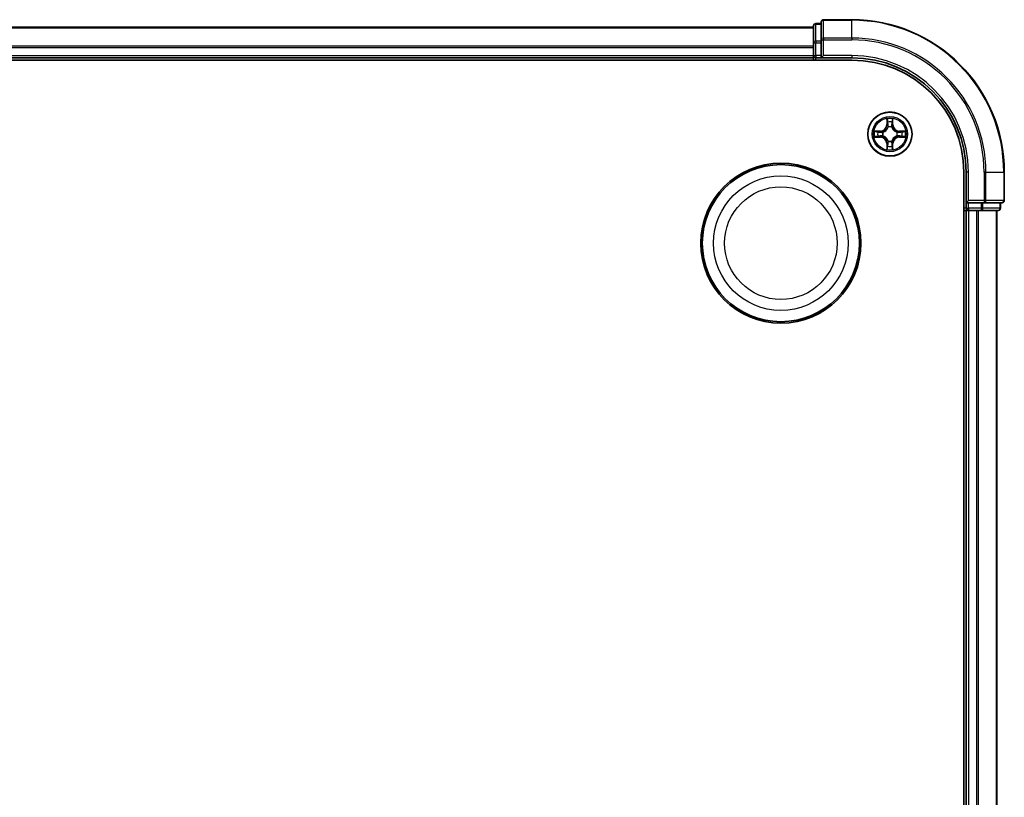
# Model space of a CAD drawing. Units: millimetres. Extents: x 10 to 8140, y 5 to 1832.
# Drawn here: x 2506 to 2635, y 1137 to 1239 of the extents above; entities that cross this region are included whole.
import ezdxf

# ---------------------------------------------------------------- set-up
doc = ezdxf.new("R2010")
doc.units = ezdxf.units.MM
doc.header["$LTSCALE"] = 0.666667
doc.layers.add('Visible (ISO)', color=7, linetype='Continuous', lineweight=35)
doc.layers.add('Visible Narrow (ISO)', color=7, linetype='Continuous', lineweight=25)

msp = doc.modelspace()

# ---------------------------------------------------------------- linework, layer by layer
at = {"layer": 'Visible (ISO)'}
for p, q in [((2609.8083, 1238.31083), (2609.8083, 1236.06946)), ((2610.8083, 1238.61083), (2610.1083, 1238.61083)), ((2610.8083, 1238.81083), (2610.8083, 1236.47032)), ((2614.8083, 1239.11083), (2611.1083, 1239.11083)), ((2229.8083, 1238.11083), (2609.8083, 1238.11083)), ((2609.8083, 1236.06946), (2609.8083, 1235.69392)), ((2609.8083, 1235.47032), (2609.8083, 1235.69392)), ((2610.8083, 1236.47032), (2610.8083, 1236.06946)), ((2610.8083, 1234.41083), (2610.8083, 1236.06946)), ((2609.8083, 1235.47032), (2609.8083, 1234.41083)), ((2609.8083, 1234.11083), (2609.8083, 1234.41083)), ((2610.8083, 1234.11083), (2611.1083, 1234.41083)), ((2610.8083, 1234.41083), (2610.8083, 1234.11083)), ((2224.8083, 1233.81083), (2614.8083, 1233.81083)), ((2229.8083, 1234.11083), (2609.8083, 1234.11083)), ((2609.8083, 1234.11083), (2609.8083, 1233.81083)), ((2610.1083, 1234.11083), (2610.8083, 1234.11083)), ((2610.8083, 1234.11083), (2614.8083, 1234.11083)), ((2629.5083, 1219.11083), (2629.5083, 959.11083)), ((2629.8083, 1219.11083), (2629.8083, 1215.11083)), ((2634.8083, 1215.41083), (2634.8083, 1219.11083)), ((2630.1083, 1215.41083), (2629.8083, 1215.11083)), ((2629.8083, 1215.11083), (2629.8083, 1214.41083)), ((2629.8083, 1215.11083), (2630.1083, 1215.11083)), ((2631.76693, 1215.11083), (2630.1083, 1215.11083)), ((2631.76693, 1215.11083), (2632.16778, 1215.11083)), ((2632.16778, 1215.11083), (2634.5083, 1215.11083)), ((2634.3083, 1214.41083), (2634.3083, 1215.11083)), ((2629.5083, 1214.11083), (2629.8083, 1214.11083)), ((2629.8083, 1214.11083), (2629.8083, 964.11083)), ((2630.1083, 1214.11083), (2629.8083, 1214.11083)), ((2630.1083, 1214.11083), (2631.16778, 1214.11083)), ((2631.39139, 1214.11083), (2631.16778, 1214.11083)), ((2631.39139, 1214.11083), (2631.76693, 1214.11083)), ((2631.76693, 1214.11083), (2634.0083, 1214.11083)), ((2633.8083, 1214.11083), (2633.8083, 964.11083))]:
    msp.add_line(p, q, dxfattribs=at)
for centre, radius in [((2619.8083, 1224.11083), 2.9), ((2605.5083, 1209.81083), 10.5), ((2605.5083, 1209.81083), 10.3)]:
    msp.add_circle(centre, radius, dxfattribs=at)
for centre, radius, start, end in [((2610.1083, 1238.31083), 0.3, 90, 180), ((2611.1083, 1238.81083), 0.3, 90, 180), ((2614.8083, 1219.11083), 20, 0, 90), ((2610.1083, 1234.41083), 0.3, 180, 270), ((2614.8083, 1219.11083), 15, 0, 90), ((2614.8083, 1219.11083), 14.7, 0, 90), ((2619.8083, 1224.11083), 1.2295, 102.9365953, 102.9383956), ((2619.8083, 1224.11083), 1.2295, 100.8127167, 100.8132665), ((2619.8083, 1224.11083), 1.2295, 79.1867335, 79.1872833), ((2619.8083, 1224.11083), 1.2295, 77.0616044, 77.0634047), ((2619.8083, 1224.11083), 1.2295, 169.1867335, 169.1872833), ((2619.8083, 1224.11083), 1.2295, 167.0616044, 167.0634047), ((2619.8083, 1224.11083), 1.2295, 12.9365953, 12.9383956), ((2619.8083, 1224.11083), 1.2295, 10.8127167, 10.8132665), ((2619.8083, 1224.11083), 1.2295, 190.8127167, 190.8132665), ((2619.8083, 1224.11083), 1.2295, 192.9365953, 192.9383956), ((2619.8083, 1224.11083), 1.2295, 257.0616044, 257.0634047), ((2619.8083, 1224.11083), 1.2295, 259.1867335, 259.1872833), ((2619.8083, 1224.11083), 1.2295, 280.8127167, 280.8132665), ((2619.8083, 1224.11083), 1.2295, 282.9365953, 282.9383956), ((2619.8083, 1224.11083), 1.2295, 347.0616044, 347.0634047), ((2619.8083, 1224.11083), 1.2295, 349.1867335, 349.1872833), ((2634.5083, 1215.41083), 0.3, 270, 0), ((2630.1083, 1214.41083), 0.3, 180, 270), ((2634.0083, 1214.41083), 0.3, 270, 0)]:
    msp.add_arc(centre, radius, start, end, dxfattribs=at)
for points, knots in [([(2619.50775, 1225.86954), (2619.50572, 1225.9509), (2619.45973, 1226.0421), (2619.41872, 1226.13168), (2619.41828, 1226.13262), (2619.41785, 1226.13355)], [0, 0, 0, 0, 0.03205597372, 0.03205597372, 0.03239430317, 0.03239430317, 0.03239430317, 0.03239430317]), ([(2619.41785, 1226.13355), (2619.41807, 1226.13252), (2619.41828, 1226.1315), (2619.42046, 1226.12108), (2619.42244, 1226.11167), (2619.42442, 1226.10225)], [-0.032394303167, -0.032394303167, -0.032394303167, -0.032394303167, -0.032055973721, -0.032055973721, -0.028972758337, -0.028972758337, -0.028972758337, -0.028972758337]), ([(2620.19874, 1226.13355), (2620.19831, 1226.13262), (2620.19787, 1226.13168), (2620.19714, 1226.13008), (2620.19683, 1226.12941), (2620.19653, 1226.12874)], [-0.0003383294466, -0.0003383294466, -0.0003383294466, -0.0003383294466, 0, 0, 0.0002415179139, 0.0002415179139, 0.0002415179139, 0.0002415179139]), ([(2620.19765, 1226.12836), (2620.1978, 1226.12906), (2620.19795, 1226.12976), (2620.19831, 1226.1315), (2620.19852, 1226.13252), (2620.19874, 1226.13355)], [-0.0002305990761, -0.0002305990761, -0.0002305990761, -0.0002305990761, 0, 0, 0.0003383294466, 0.0003383294466, 0.0003383294466, 0.0003383294466]), ([(2617.79077, 1224.50019), (2617.79006, 1224.50033), (2617.78936, 1224.50048), (2617.78763, 1224.50084), (2617.7866, 1224.50106), (2617.78557, 1224.50128)], [-0.0002305990761, -0.0002305990761, -0.0002305990761, -0.0002305990761, 0, 0, 0.0003383294466, 0.0003383294466, 0.0003383294466, 0.0003383294466]), ([(2617.78557, 1224.50128), (2617.78651, 1224.50084), (2617.78744, 1224.50041), (2617.78905, 1224.49967), (2617.78971, 1224.49937), (2617.79038, 1224.49906)], [-0.0003383294466, -0.0003383294466, -0.0003383294466, -0.0003383294466, 0, 0, 0.000241517914, 0.000241517914, 0.000241517914, 0.000241517914]), ([(2621.567, 1224.41137), (2621.64837, 1224.41341), (2621.73956, 1224.45939), (2621.82915, 1224.50041), (2621.83008, 1224.50084), (2621.83102, 1224.50128)], [0, 0, 0, 0, 0.03205597372, 0.03205597372, 0.03239430317, 0.03239430317, 0.03239430317, 0.03239430317]), ([(2621.83102, 1224.50128), (2621.82999, 1224.50106), (2621.82896, 1224.50084), (2621.81855, 1224.49867), (2621.80914, 1224.49669), (2621.79971, 1224.49471)], [-0.032394303167, -0.032394303167, -0.032394303167, -0.032394303167, -0.032055973721, -0.032055973721, -0.028972758337, -0.028972758337, -0.028972758337, -0.028972758337]), ([(2618.04959, 1223.81029), (2617.96822, 1223.80825), (2617.87703, 1223.76227), (2617.78744, 1223.72125), (2617.78651, 1223.72082), (2617.78557, 1223.72038)], [0, 0, 0, 0, 0.03205597372, 0.03205597372, 0.03239430317, 0.03239430317, 0.03239430317, 0.03239430317]), ([(2617.78557, 1223.72038), (2617.7866, 1223.7206), (2617.78763, 1223.72082), (2617.79804, 1223.72299), (2617.80745, 1223.72497), (2617.81688, 1223.72695)], [-0.032394303167, -0.032394303167, -0.032394303167, -0.032394303167, -0.032055973721, -0.032055973721, -0.028972758337, -0.028972758337, -0.028972758337, -0.028972758337]), ([(2621.82582, 1223.72147), (2621.82653, 1223.72133), (2621.82723, 1223.72118), (2621.82896, 1223.72082), (2621.82999, 1223.7206), (2621.83102, 1223.72038)], [-0.0002305990761, -0.0002305990761, -0.0002305990761, -0.0002305990761, 0, 0, 0.0003383294466, 0.0003383294466, 0.0003383294466, 0.0003383294466]), ([(2621.83102, 1223.72038), (2621.83008, 1223.72082), (2621.82915, 1223.72125), (2621.82755, 1223.72199), (2621.82688, 1223.72229), (2621.82621, 1223.7226)], [-0.0003383294466, -0.0003383294466, -0.0003383294466, -0.0003383294466, 0, 0, 0.000241517914, 0.000241517914, 0.000241517914, 0.000241517914]), ([(2619.41894, 1222.0933), (2619.41879, 1222.0926), (2619.41864, 1222.0919), (2619.41828, 1222.09017), (2619.41807, 1222.08914), (2619.41785, 1222.08811)], [-0.0002305990761, -0.0002305990761, -0.0002305990761, -0.0002305990761, 0, 0, 0.0003383294466, 0.0003383294466, 0.0003383294466, 0.0003383294466]), ([(2619.41785, 1222.08811), (2619.41828, 1222.08904), (2619.41872, 1222.08998), (2619.41945, 1222.09158), (2619.41976, 1222.09225), (2619.42006, 1222.09292)], [-0.0003383294466, -0.0003383294466, -0.0003383294466, -0.0003383294466, 0, 0, 0.0002415179139, 0.0002415179139, 0.0002415179139, 0.0002415179139]), ([(2620.10884, 1222.35212), (2620.11087, 1222.27076), (2620.15686, 1222.17956), (2620.19787, 1222.08998), (2620.19831, 1222.08904), (2620.19874, 1222.08811)], [0, 0, 0, 0, 0.03205597372, 0.03205597372, 0.03239430317, 0.03239430317, 0.03239430317, 0.03239430317]), ([(2620.19874, 1222.08811), (2620.19852, 1222.08914), (2620.19831, 1222.09017), (2620.19613, 1222.10058), (2620.19415, 1222.10999), (2620.19217, 1222.11941)], [-0.032394303167, -0.032394303167, -0.032394303167, -0.032394303167, -0.032055973721, -0.032055973721, -0.028972758337, -0.028972758337, -0.028972758337, -0.028972758337])]:
    msp.add_open_spline(points, degree=3, knots=knots, dxfattribs=at)
for points in [[(2619.42442, 1226.10225), (2619.44302, 1226.01368), (2619.46169, 1225.92386), (2619.4626, 1225.84322)], [(2621.79971, 1224.49471), (2621.71115, 1224.4761), (2621.62133, 1224.45744), (2621.54068, 1224.45653)], [(2617.81688, 1223.72695), (2617.90544, 1223.74556), (2617.99526, 1223.76422), (2618.07591, 1223.76513)], [(2620.19217, 1222.11941), (2620.17357, 1222.20798), (2620.1549, 1222.2978), (2620.15399, 1222.37845)]]:
    msp.add_open_spline(points, degree=3, dxfattribs=at)
at = {"layer": 'Visible Narrow (ISO)'}
for p, q in [((2610.1083, 1238.61083), (2610.1083, 1238.5413)), ((2610.1083, 1236.29993), (2610.1083, 1238.5413)), ((2610.1083, 1238.5413), (2610.8083, 1238.5413)), ((2611.1083, 1239.11083), (2611.1083, 1239.0413)), ((2611.1083, 1236.70078), (2611.1083, 1239.0413)), ((2611.1083, 1239.0413), (2614.8083, 1239.0413)), ((2614.8083, 1239.0413), (2614.8083, 1239.11083)), ((2614.8083, 1236.70078), (2614.8083, 1239.0413)), ((2229.8083, 1238.0413), (2609.8083, 1238.0413)), ((2229.8083, 1235.70078), (2609.8083, 1235.70078)), ((2609.8083, 1236.06946), (2610.1083, 1236.06946)), ((2610.1083, 1236.29993), (2610.1083, 1236.06946)), ((2610.8083, 1236.29993), (2610.1083, 1236.29993)), ((2610.1083, 1234.41083), (2610.1083, 1236.06946)), ((2610.1083, 1236.06946), (2610.8083, 1236.06946)), ((2610.8083, 1236.47032), (2611.1083, 1236.47032)), ((2611.1083, 1236.70078), (2611.1083, 1236.47032)), ((2614.8083, 1236.70078), (2611.1083, 1236.70078)), ((2611.1083, 1234.41083), (2611.1083, 1236.47032)), ((2611.1083, 1236.47032), (2614.8083, 1236.47032)), ((2614.8083, 1236.70078), (2614.8083, 1236.47032)), ((2229.8083, 1235.47032), (2609.8083, 1235.47032)), ((2229.8083, 1234.41083), (2609.8083, 1234.41083)), ((2609.8083, 1234.41083), (2610.1083, 1234.41083)), ((2610.1083, 1234.41083), (2610.1083, 1234.11083)), ((2610.8083, 1234.41083), (2610.1083, 1234.41083)), ((2614.8083, 1234.41083), (2611.1083, 1234.41083)), ((2614.8083, 1234.41083), (2614.8083, 1234.11083)), ((2610.1083, 1233.81083), (2610.1083, 1234.11083)), ((2619.41785, 1226.13355), (2619.40424, 1225.35403)), ((2619.45404, 1225.35316), (2619.40424, 1225.35403)), ((2619.45404, 1225.35316), (2619.4626, 1225.84322)), ((2619.45404, 1225.35316), (2619.52668, 1225.35189)), ((2619.47804, 1225.65379), (2619.52668, 1225.35189)), ((2620.08991, 1225.35189), (2620.13855, 1225.65379)), ((2620.16255, 1225.35316), (2620.08991, 1225.35189)), ((2620.15399, 1225.84322), (2620.16255, 1225.35316)), ((2620.16255, 1225.35316), (2620.21235, 1225.35403)), ((2620.21235, 1225.35403), (2620.19874, 1226.13355)), ((2618.5651, 1224.51488), (2617.78557, 1224.50128)), ((2618.07591, 1224.45653), (2618.56597, 1224.46508)), ((2618.56723, 1224.39245), (2618.26533, 1224.44109)), ((2618.56597, 1224.46508), (2618.5651, 1224.51488)), ((2618.56597, 1224.46508), (2618.56723, 1224.39245)), ((2618.87139, 1224.35736), (2618.892, 1224.35193)), ((2619.56719, 1225.02712), (2619.56177, 1225.04774)), ((2620.05482, 1225.04774), (2620.0494, 1225.02712)), ((2620.72459, 1224.35193), (2620.7452, 1224.35736)), ((2621.05062, 1224.46508), (2621.04936, 1224.39245)), ((2621.35126, 1224.44109), (2621.04936, 1224.39245)), ((2621.05062, 1224.46508), (2621.05149, 1224.51488)), ((2621.05062, 1224.46508), (2621.54068, 1224.45653)), ((2621.83102, 1224.50128), (2621.05149, 1224.51488)), ((2617.78557, 1223.72038), (2618.5651, 1223.70678)), ((2618.56597, 1223.75658), (2618.07591, 1223.76513)), ((2618.26533, 1223.78057), (2618.56723, 1223.82921)), ((2618.56597, 1223.75658), (2618.5651, 1223.70678)), ((2618.56597, 1223.75658), (2618.56723, 1223.82921)), ((2618.892, 1223.86973), (2618.87139, 1223.8643)), ((2619.45404, 1222.8685), (2619.40424, 1222.86763)), ((2619.40424, 1222.86763), (2619.41785, 1222.08811)), ((2619.45404, 1222.8685), (2619.52668, 1222.86977)), ((2619.4626, 1222.37845), (2619.45404, 1222.8685)), ((2619.52668, 1222.86977), (2619.47804, 1222.56787)), ((2619.56177, 1223.17392), (2619.56719, 1223.19454)), ((2620.0494, 1223.19454), (2620.05482, 1223.17392)), ((2620.13855, 1222.56787), (2620.08991, 1222.86977)), ((2620.16255, 1222.8685), (2620.08991, 1222.86977)), ((2620.16255, 1222.8685), (2620.15399, 1222.37845)), ((2620.16255, 1222.8685), (2620.21235, 1222.86763)), ((2620.19874, 1222.08811), (2620.21235, 1222.86763)), ((2620.7452, 1223.8643), (2620.72459, 1223.86973)), ((2621.04936, 1223.82921), (2621.35126, 1223.78057)), ((2621.05062, 1223.75658), (2621.04936, 1223.82921)), ((2621.54068, 1223.76513), (2621.05062, 1223.75658)), ((2621.05062, 1223.75658), (2621.05149, 1223.70678)), ((2621.05149, 1223.70678), (2621.83102, 1223.72038)), ((2630.1083, 1219.11083), (2629.8083, 1219.11083)), ((2630.1083, 1215.41083), (2630.1083, 1219.11083)), ((2632.16778, 1219.11083), (2632.16778, 1215.41083)), ((2632.39825, 1219.11083), (2632.16778, 1219.11083)), ((2632.39825, 1215.41083), (2632.39825, 1219.11083)), ((2632.39825, 1219.11083), (2634.73876, 1219.11083)), ((2634.73876, 1219.11083), (2634.73876, 1215.41083)), ((2634.73876, 1219.11083), (2634.8083, 1219.11083)), ((2632.16778, 1215.41083), (2630.1083, 1215.41083)), ((2630.1083, 1214.41083), (2630.1083, 1215.11083)), ((2631.76693, 1215.11083), (2631.76693, 1214.41083)), ((2631.99739, 1214.41083), (2631.99739, 1215.11083)), ((2632.16778, 1215.41083), (2632.16778, 1215.11083)), ((2632.16778, 1215.41083), (2632.39825, 1215.41083)), ((2634.73876, 1215.41083), (2632.39825, 1215.41083)), ((2634.23876, 1215.11083), (2634.23876, 1214.41083)), ((2634.73876, 1215.41083), (2634.8083, 1215.41083)), ((2629.8083, 1214.41083), (2629.5083, 1214.41083)), ((2629.8083, 1214.41083), (2630.1083, 1214.41083)), ((2630.1083, 1214.41083), (2630.1083, 1214.11083)), ((2631.76693, 1214.41083), (2630.1083, 1214.41083)), ((2630.1083, 1214.11083), (2630.1083, 964.11083)), ((2631.16778, 1214.11083), (2631.16778, 964.11083)), ((2631.39825, 1214.11083), (2631.39825, 964.11083)), ((2631.76693, 1214.41083), (2631.76693, 1214.11083)), ((2631.76693, 1214.41083), (2631.99739, 1214.41083)), ((2634.23876, 1214.41083), (2631.99739, 1214.41083)), ((2633.73876, 1214.11083), (2633.73876, 964.11083)), ((2634.23876, 1214.41083), (2634.3083, 1214.41083))]:
    msp.add_line(p, q, dxfattribs=at)
for centre, radius in [((2619.8083, 1224.11083), 2.86769), ((2619.8083, 1224.11083), 2.30915), ((2619.8083, 1224.11083), 2.14146), ((2605.5083, 1209.81083), 8.82069), ((2605.5083, 1209.81083), 7.38395)]:
    msp.add_circle(centre, radius, dxfattribs=at)
for centre, radius, start, end in [((2614.8083, 1219.11083), 19.93047, 0, 90), ((2614.8083, 1219.11083), 17.58995, 0, 90), ((2614.8083, 1219.11083), 17.35949, 0, 90), ((2614.8083, 1219.11083), 15.3, 0, 90), ((2618.55019, 1225.36894), 0.85418, 271, 359), ((2618.55019, 1225.36894), 0.90399, 271, 359), ((2619.8083, 1224.11083), 2.06006, 79.0745817, 100.9254183), ((2619.8083, 1224.11083), 1.61218, 79.6924792, 100.3075208), ((2621.0664, 1225.36894), 0.90399, 181, 269), ((2621.0664, 1225.36894), 0.85418, 181, 269), ((2619.8083, 1224.11083), 2.06006, 169.0745817, 190.9254183), ((2619.8083, 1224.11083), 1.61218, 169.6924792, 190.3075208), ((2619.8083, 1224.11083), 0.9688, 165.2580441, 194.7419559), ((2619.8083, 1224.11083), 0.94748, 165.2580441, 194.7419559), ((2619.8083, 1224.11083), 0.9688, 75.2580441, 104.7419559), ((2619.8083, 1224.11083), 0.94748, 75.2580441, 104.7419559), ((2619.8083, 1224.11083), 0.94748, 345.2580441, 14.7419559), ((2619.8083, 1224.11083), 0.9688, 345.2580441, 14.7419559), ((2619.8083, 1224.11083), 1.61218, 349.6924792, 10.3075208), ((2619.8083, 1224.11083), 2.06006, 349.0745817, 10.9254183), ((2618.55019, 1222.85272), 0.85418, 1, 89), ((2618.55019, 1222.85272), 0.90399, 1, 89), ((2619.8083, 1224.11083), 0.9688, 255.2580441, 284.7419559), ((2619.8083, 1224.11083), 0.94748, 255.2580441, 284.7419559), ((2621.0664, 1222.85272), 0.90399, 91, 179), ((2621.0664, 1222.85272), 0.85418, 91, 179), ((2619.8083, 1224.11083), 2.06006, 259.0745817, 280.9254183), ((2619.8083, 1224.11083), 1.61218, 259.6924792, 280.3075208)]:
    msp.add_arc(centre, radius, start, end, dxfattribs=at)
for centre, major_axis, ratio, start_param, end_param in [((2610.1083, 1238.31083), (-0.3, 0), 0.76822128, 4.71238898, 6.283185307), ((2611.1083, 1238.81083), (-0.3, 0), 0.76822128, 4.71238898, 6.283185307), ((2610.1083, 1236.06946), (-0.3, 0), 0.76822128, 4.71238898, 6.283185307), ((2611.1083, 1236.47032), (-0.3, 0), 0.76822128, 4.71238898, 6.283185307), ((2619.5124, 1225.84235), (-0.04996, -0.002), 0.548506655, 4.783578405, 6.178760573), ((2619.49747, 1226.04371), (-0.00194, -0.4402), 0.086733588, 5.18564759, 5.800903467), ((2619.52784, 1225.65292), (-0.04936, -0.00795), 0.895740182, 4.730442692, 6.085865813), ((2619.57648, 1225.35102), (-0.04936, -0.00795), 0.895720538, 4.734837657, 6.085883608), ((2620.04011, 1225.35102), (0.04936, -0.00795), 0.895720538, 0.197301699, 1.54834765), ((2620.08875, 1225.65292), (0.04936, -0.00795), 0.895740182, 0.197319494, 1.552742616), ((2620.10419, 1225.84235), (0.04996, -0.002), 0.548506655, 0.104424734, 1.499606902), ((2620.11912, 1226.04371), (-0.00194, 0.4402), 0.086733588, 3.623874494, 4.239130371), ((2618.07678, 1224.40672), (0.002, 0.04996), 0.548506655, 0.104424734, 1.499606902), ((2617.87542, 1224.42166), (-0.4402, -0.00194), 0.086733588, 3.623874494, 4.239130371), ((2618.2662, 1224.39128), (0.00795, 0.04936), 0.895740182, 0.197319494, 1.552742616), ((2618.5681, 1224.34265), (0.00795, 0.04936), 0.895720538, 0.197301699, 1.54834765), ((2618.9147, 1224.34596), (-0.00905, 0.04917), 0.876846413, 0.18229136, 1.179902188), ((2618.9147, 1224.34596), (-0.01491, 0.04772), 0.410701227, 0.095735791, 1.318687473), ((2619.57317, 1225.00442), (-0.04917, 0.00905), 0.876846415, 5.103283132, 6.100893958), ((2619.57317, 1225.00442), (-0.04772, 0.01491), 0.410701226, 4.964497834, 6.187449516), ((2620.04342, 1225.00442), (0.04772, 0.01491), 0.410701227, 0.095735791, 1.318687473), ((2620.04342, 1225.00442), (0.04917, 0.00905), 0.876846413, 0.18229136, 1.179902188), ((2620.70189, 1224.34596), (0.00905, 0.04917), 0.876846415, 5.103283132, 6.100893958), ((2620.70189, 1224.34596), (0.01491, 0.04772), 0.410701226, 4.964497834, 6.187449516), ((2621.04849, 1224.34265), (-0.00795, 0.04936), 0.895720538, 4.734837657, 6.085883608), ((2621.74117, 1224.42166), (-0.4402, 0.00194), 0.086733588, 5.18564759, 5.800903467), ((2621.35039, 1224.39128), (-0.00795, 0.04936), 0.895740182, 4.730442692, 6.085865813), ((2621.53981, 1224.40672), (-0.002, 0.04996), 0.548506655, 4.783578405, 6.178760573), ((2618.07678, 1223.81494), (0.002, -0.04996), 0.548506655, 4.783578405, 6.178760573), ((2617.87542, 1223.8), (-0.4402, 0.00194), 0.086733588, 2.044054937, 2.659310813), ((2618.2662, 1223.83038), (0.00795, -0.04936), 0.895740182, 4.730442692, 6.085865813), ((2618.5681, 1223.87901), (0.00795, -0.04936), 0.895720538, 4.734837657, 6.085883608), ((2618.9147, 1223.8757), (-0.00905, -0.04917), 0.876846415, 5.103283132, 6.100893958), ((2618.9147, 1223.8757), (-0.01491, -0.04772), 0.410701226, 4.964497834, 6.187449516), ((2619.57317, 1223.21724), (-0.04917, -0.00905), 0.876846413, 0.18229136, 1.179902188), ((2619.57317, 1223.21724), (-0.04772, -0.01491), 0.410701227, 0.095735791, 1.318687473), ((2619.57648, 1222.87064), (-0.04936, 0.00795), 0.895720538, 0.197301699, 1.54834765), ((2620.04011, 1222.87064), (0.04936, 0.00795), 0.895720538, 4.734837657, 6.085883608), ((2620.04342, 1223.21724), (0.04772, -0.01491), 0.410701226, 4.964497834, 6.187449516), ((2620.04342, 1223.21724), (0.04917, -0.00905), 0.876846415, 5.103283132, 6.100893958), ((2620.70189, 1223.8757), (0.01491, -0.04772), 0.410701227, 0.095735791, 1.318687473), ((2620.70189, 1223.8757), (0.00905, -0.04917), 0.876846413, 0.18229136, 1.179902188), ((2621.04849, 1223.87901), (-0.00795, -0.04936), 0.895720538, 0.197301699, 1.54834765), ((2621.35039, 1223.83038), (-0.00795, -0.04936), 0.895740182, 0.197319494, 1.552742616), ((2621.74117, 1223.8), (-0.4402, -0.00194), 0.086733588, 0.48228184, 1.097537717), ((2621.53981, 1223.81494), (-0.002, -0.04996), 0.548506655, 0.104424734, 1.499606902), ((2619.49747, 1222.17796), (-0.00194, 0.4402), 0.086733588, 0.48228184, 1.097537717), ((2619.5124, 1222.37931), (-0.04996, 0.002), 0.548506655, 0.104424734, 1.499606902), ((2619.52784, 1222.56874), (-0.04936, 0.00795), 0.895740182, 0.197319494, 1.552742616), ((2620.08875, 1222.56874), (0.04936, 0.00795), 0.895740182, 4.730442692, 6.085865813), ((2620.10419, 1222.37931), (0.04996, 0.002), 0.548506655, 4.783578405, 6.178760573), ((2620.11912, 1222.17796), (-0.00194, -0.4402), 0.086733588, 2.044054937, 2.659310813), ((2632.16778, 1215.41083), (0, -0.3), 0.76822128, 0, 1.570796327), ((2634.5083, 1215.41083), (0, -0.3), 0.76822128, 0, 1.570796327), ((2631.76693, 1214.41083), (0, -0.3), 0.76822128, 0, 1.570796327), ((2634.0083, 1214.41083), (0, -0.3), 0.76822128, 0, 1.570796327)]:
    msp.add_ellipse(centre, major_axis=major_axis, ratio=ratio, start_param=start_param, end_param=end_param, dxfattribs=at)
for points in [[(2619.51983, 1225.69699), (2619.51372, 1225.73555), (2619.50959, 1225.79597), (2619.50775, 1225.86954)], [(2619.56825, 1225.39505), (2619.55213, 1225.4957), (2619.53598, 1225.59635), (2619.51983, 1225.69699)], [(2619.52668, 1225.35189), (2619.5448, 1225.24542), (2619.54657, 1225.13642), (2619.52625, 1225.02114)], [(2619.56177, 1225.04774), (2619.58639, 1225.16888), (2619.58618, 1225.28315), (2619.56825, 1225.39505)], [(2620.04834, 1225.39505), (2620.03042, 1225.28315), (2620.0302, 1225.16888), (2620.05482, 1225.04774)], [(2620.09676, 1225.69699), (2620.08061, 1225.59635), (2620.06446, 1225.4957), (2620.04834, 1225.39505)], [(2620.09034, 1225.02114), (2620.07002, 1225.13642), (2620.07179, 1225.24542), (2620.08991, 1225.35189)], [(2620.10884, 1225.86954), (2620.107, 1225.79597), (2620.10287, 1225.73555), (2620.09676, 1225.69699)], [(2620.19653, 1226.12874), (2620.15617, 1226.04073), (2620.11086, 1225.95029), (2620.10884, 1225.86954)], [(2620.15399, 1225.84322), (2620.15499, 1225.9318), (2620.17741, 1226.03146), (2620.19765, 1226.12836)], [(2617.79038, 1224.49906), (2617.8784, 1224.4587), (2617.96884, 1224.41339), (2618.04959, 1224.41137)], [(2618.07591, 1224.45653), (2617.98732, 1224.45753), (2617.88767, 1224.47995), (2617.79077, 1224.50019)], [(2618.04959, 1224.41137), (2618.12315, 1224.40953), (2618.18357, 1224.40541), (2618.22214, 1224.3993)], [(2618.22214, 1224.3993), (2618.32278, 1224.38314), (2618.42342, 1224.367), (2618.52408, 1224.35088)], [(2618.52408, 1224.35088), (2618.63598, 1224.33295), (2618.75024, 1224.33273), (2618.87139, 1224.35736)], [(2618.89798, 1224.39288), (2618.78271, 1224.37256), (2618.6737, 1224.37433), (2618.56723, 1224.39245)], [(2621.04936, 1224.39245), (2620.94289, 1224.37433), (2620.83388, 1224.37256), (2620.71861, 1224.39288)], [(2620.7452, 1224.35736), (2620.86635, 1224.33273), (2620.98061, 1224.33295), (2621.09251, 1224.35088)], [(2621.09251, 1224.35088), (2621.19317, 1224.367), (2621.29381, 1224.38314), (2621.39445, 1224.3993)], [(2621.39445, 1224.3993), (2621.43302, 1224.40541), (2621.49344, 1224.40953), (2621.567, 1224.41137)], [(2618.22214, 1223.82236), (2618.18357, 1223.81625), (2618.12315, 1223.81213), (2618.04959, 1223.81029)], [(2618.52408, 1223.87079), (2618.42342, 1223.85466), (2618.32278, 1223.83852), (2618.22214, 1223.82236)], [(2618.87139, 1223.8643), (2618.75024, 1223.88893), (2618.63598, 1223.88871), (2618.52408, 1223.87079)], [(2618.56723, 1223.82921), (2618.6737, 1223.84733), (2618.78271, 1223.8491), (2618.89798, 1223.82878)], [(2619.51983, 1222.52467), (2619.53598, 1222.62531), (2619.55213, 1222.72596), (2619.56825, 1222.82661)], [(2619.52625, 1223.20052), (2619.54657, 1223.08524), (2619.5448, 1222.97624), (2619.52668, 1222.86977)], [(2619.56825, 1222.82661), (2619.58618, 1222.93851), (2619.58639, 1223.05278), (2619.56177, 1223.17392)], [(2620.05482, 1223.17392), (2620.0302, 1223.05278), (2620.03042, 1222.93851), (2620.04834, 1222.82661)], [(2620.04834, 1222.82661), (2620.06446, 1222.72596), (2620.08061, 1222.62531), (2620.09676, 1222.52467)], [(2620.08991, 1222.86977), (2620.07179, 1222.97624), (2620.07002, 1223.08524), (2620.09034, 1223.20052)], [(2620.71861, 1223.82878), (2620.83388, 1223.8491), (2620.94289, 1223.84733), (2621.04936, 1223.82921)], [(2621.09251, 1223.87079), (2620.98061, 1223.88871), (2620.86635, 1223.88893), (2620.7452, 1223.8643)], [(2621.39445, 1223.82236), (2621.29381, 1223.83852), (2621.19317, 1223.85466), (2621.09251, 1223.87079)], [(2621.567, 1223.81029), (2621.49344, 1223.81213), (2621.43302, 1223.81625), (2621.39445, 1223.82236)], [(2621.54068, 1223.76513), (2621.62927, 1223.76413), (2621.72892, 1223.74171), (2621.82582, 1223.72147)], [(2621.82621, 1223.7226), (2621.73819, 1223.76296), (2621.64775, 1223.80827), (2621.567, 1223.81029)], [(2619.4626, 1222.37845), (2619.4616, 1222.28986), (2619.43918, 1222.1902), (2619.41894, 1222.0933)], [(2619.42006, 1222.09292), (2619.46042, 1222.18094), (2619.50573, 1222.27137), (2619.50775, 1222.35212)], [(2619.50775, 1222.35212), (2619.50959, 1222.42569), (2619.51372, 1222.48611), (2619.51983, 1222.52467)], [(2620.09676, 1222.52467), (2620.10287, 1222.48611), (2620.107, 1222.42569), (2620.10884, 1222.35212)]]:
    msp.add_open_spline(points, degree=3, dxfattribs=at)
for points, knots in [([(2618.892, 1224.35193), (2618.97603, 1224.37924), (2619.14178, 1224.45625), (2619.35308, 1224.63973), (2619.49305, 1224.83982), (2619.54671, 1224.9641), (2619.56719, 1225.02712)], [-0.1748660129, -0.1748660129, -0.1748660129, -0.1748660129, -0.1459953088, -0.1171246048, -0.0954715768, -0.0738185488, -0.0738185488, -0.0738185488, -0.0738185488]), ([(2619.52625, 1225.02114), (2619.50763, 1224.96119), (2619.45875, 1224.84308), (2619.33155, 1224.65524), (2619.13554, 1224.48764), (2618.97792, 1224.41769), (2618.89798, 1224.39288)], [0.0738185488, 0.0738185488, 0.0738185488, 0.0738185488, 0.0954715768, 0.1171246048, 0.1459953088, 0.1748660129, 0.1748660129, 0.1748660129, 0.1748660129]), ([(2620.0494, 1225.02712), (2620.07671, 1224.9431), (2620.15372, 1224.77734), (2620.33719, 1224.56605), (2620.53728, 1224.42608), (2620.66157, 1224.37242), (2620.72459, 1224.35193)], [-0.1748660129, -0.1748660129, -0.1748660129, -0.1748660129, -0.1459953088, -0.1171246048, -0.0954715768, -0.0738185488, -0.0738185488, -0.0738185488, -0.0738185488]), ([(2620.71861, 1224.39288), (2620.65865, 1224.41149), (2620.54055, 1224.46038), (2620.35271, 1224.58757), (2620.18511, 1224.78359), (2620.11516, 1224.9412), (2620.09034, 1225.02114)], [0.0738185488, 0.0738185488, 0.0738185488, 0.0738185488, 0.0954715768, 0.1171246048, 0.1459953088, 0.1748660129, 0.1748660129, 0.1748660129, 0.1748660129]), ([(2619.56719, 1223.19454), (2619.53988, 1223.27857), (2619.46287, 1223.44432), (2619.2794, 1223.65561), (2619.07931, 1223.79558), (2618.95502, 1223.84925), (2618.892, 1223.86973)], [-0.1748660129, -0.1748660129, -0.1748660129, -0.1748660129, -0.1459953088, -0.1171246048, -0.0954715768, -0.0738185488, -0.0738185488, -0.0738185488, -0.0738185488]), ([(2618.89798, 1223.82878), (2618.95794, 1223.81017), (2619.07604, 1223.76128), (2619.26388, 1223.63409), (2619.43148, 1223.43807), (2619.50143, 1223.28046), (2619.52625, 1223.20052)], [0.0738185488, 0.0738185488, 0.0738185488, 0.0738185488, 0.0954715768, 0.1171246048, 0.1459953088, 0.1748660129, 0.1748660129, 0.1748660129, 0.1748660129]), ([(2620.72459, 1223.86973), (2620.64056, 1223.84242), (2620.47481, 1223.76541), (2620.26351, 1223.58193), (2620.12354, 1223.38184), (2620.06988, 1223.25756), (2620.0494, 1223.19454)], [-0.1748660129, -0.1748660129, -0.1748660129, -0.1748660129, -0.1459953088, -0.1171246048, -0.0954715768, -0.0738185488, -0.0738185488, -0.0738185488, -0.0738185488]), ([(2620.09034, 1223.20052), (2620.10896, 1223.26047), (2620.15784, 1223.37858), (2620.28504, 1223.56642), (2620.48105, 1223.73402), (2620.63867, 1223.80397), (2620.71861, 1223.82878)], [0.0738185488, 0.0738185488, 0.0738185488, 0.0738185488, 0.0954715768, 0.1171246048, 0.1459953088, 0.1748660129, 0.1748660129, 0.1748660129, 0.1748660129])]:
    msp.add_open_spline(points, degree=3, knots=knots, dxfattribs=at)

doc.saveas('drawing.dxf')
